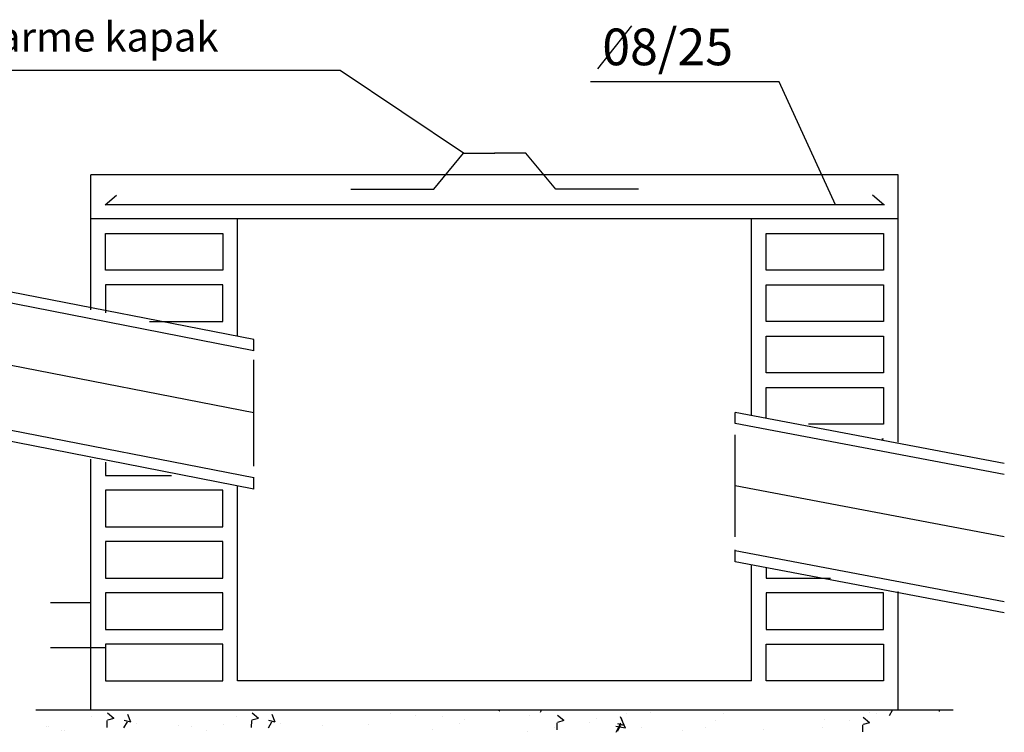
# Model space of a CAD drawing. Units: millimetres. Extents: x -470797 to -157139, y -132146 to -30428.
# Drawn here: x -157324 to -157235, y -65804 to -65740 of the extents above; entities that cross this region are included whole.
import ezdxf

# ---------------------------------------------------------------- set-up
doc = ezdxf.new("R2010")
doc.units = ezdxf.units.MM
doc.layers.add('KOLON', color=3, linetype='Continuous')
doc.layers.add('ÖLÇÜ', color=7, linetype='Continuous')

msp = doc.modelspace()

# ---------------------------------------------------------------- linework, layer by layer
at = {"color": 0, "linetype": 'ByBlock'}
for p, q in [((-157286.736, -65755.104), (-157284.03, -65751.85)), ((-157284.03, -65751.85), (-157281.197, -65751.85)), ((-157278.406, -65751.85), (-157281.239, -65751.85)), ((-157275.7, -65755.104), (-157278.406, -65751.85)), ((-157294.22, -65755.104), (-157286.736, -65755.104)), ((-157268.215, -65755.104), (-157275.7, -65755.104)), ((-157316.433, -65756.529), (-157315.413, -65755.643)), ((-157246.045, -65756.529), (-157247.065, -65755.643)), ((-157245.961, -65756.529), (-157316.433, -65756.529))]:
    msp.add_line(p, q, dxfattribs=at)
at = {"layer": 'DEFPOINTS', "color": 0, "linetype": 'ByBlock'}
for p in [(-157244.741, -65753.812), (-157244.741, -65757.794), (-157244.741, -65757.794), (-157239.764, -65802.255), (-157239.764, -65802.255)]:
    msp.add_point(p, dxfattribs=at)
at = {"layer": 'KOLON', "color": 0}
for p, q in [((-157244.741, -65753.812), (-157317.737, -65753.812)), ((-157317.737, -65766.015), (-157317.737, -65753.812)), ((-157244.741, -65777.991), (-157244.741, -65753.812)), ((-157244.741, -65757.794), (-157317.737, -65757.794)), ((-157304.465, -65768.41), (-157304.465, -65757.794)), ((-157258.013, -65775.596), (-157258.013, -65757.794)), ((-157316.41, -65759.114), (-157305.792, -65759.114)), ((-157316.41, -65762.432), (-157316.41, -65759.114)), ((-157305.792, -65759.114), (-157305.792, -65762.432)), ((-157256.686, -65762.432), (-157256.686, -65759.114)), ((-157256.686, -65759.114), (-157246.068, -65759.114)), ((-157246.068, -65759.114), (-157246.068, -65762.432)), ((-157305.792, -65762.432), (-157316.41, -65762.432)), ((-157246.068, -65762.432), (-157256.686, -65762.432)), ((-157305.792, -65763.76), (-157316.41, -65763.76)), ((-157316.41, -65763.76), (-157316.41, -65766.281)), ((-157305.792, -65767.078), (-157305.792, -65763.76)), ((-157256.686, -65767.078), (-157256.686, -65763.76)), ((-157256.686, -65763.76), (-157246.068, -65763.76)), ((-157246.068, -65763.76), (-157246.068, -65767.078)), ((-157312.436, -65767.078), (-157305.792, -65767.078)), ((-157246.068, -65767.078), (-157256.686, -65767.078)), ((-157256.686, -65771.723), (-157256.686, -65768.405)), ((-157256.686, -65768.405), (-157246.068, -65768.405)), ((-157246.068, -65768.405), (-157246.068, -65771.723)), ((-157246.068, -65771.723), (-157256.686, -65771.723)), ((-157256.686, -65775.862), (-157256.686, -65773.05)), ((-157256.686, -65773.05), (-157246.068, -65773.05)), ((-157246.068, -65773.05), (-157246.068, -65776.368)), ((-157246.068, -65776.368), (-157252.834, -65776.368)), ((-157246.215, -65777.695), (-157246.068, -65777.695)), ((-157317.737, -65802.255), (-157317.737, -65779.551)), ((-157316.41, -65779.817), (-157316.41, -65781.013)), ((-157316.41, -65781.013), (-157310.444, -65781.013)), ((-157304.465, -65799.594), (-157304.465, -65781.946)), ((-157305.792, -65782.34), (-157316.41, -65782.34)), ((-157316.41, -65782.34), (-157316.41, -65785.658)), ((-157305.792, -65785.658), (-157305.792, -65782.34)), ((-157316.41, -65785.658), (-157305.792, -65785.658)), ((-157305.792, -65786.986), (-157316.41, -65786.986)), ((-157316.41, -65786.986), (-157316.41, -65790.304)), ((-157305.792, -65790.304), (-157305.792, -65786.986)), ((-157258.013, -65799.594), (-157258.013, -65789.132)), ((-157256.686, -65789.398), (-157256.686, -65790.304)), ((-157316.41, -65790.304), (-157305.792, -65790.304)), ((-157256.686, -65790.304), (-157250.842, -65790.304)), ((-157305.792, -65791.631), (-157316.41, -65791.631)), ((-157316.41, -65791.631), (-157316.41, -65794.949)), ((-157305.792, -65794.949), (-157305.792, -65791.631)), ((-157256.686, -65791.631), (-157256.686, -65794.949)), ((-157246.068, -65791.631), (-157256.686, -65791.631)), ((-157246.068, -65794.949), (-157246.068, -65791.631)), ((-157244.741, -65802.255), (-157244.741, -65791.527)), ((-157316.41, -65794.949), (-157305.792, -65794.949)), ((-157256.686, -65794.949), (-157246.068, -65794.949)), ((-157305.792, -65796.276), (-157316.41, -65796.276)), ((-157316.41, -65796.276), (-157316.41, -65799.594)), ((-157305.792, -65799.594), (-157305.792, -65796.276)), ((-157256.686, -65799.594), (-157256.686, -65796.276)), ((-157256.686, -65796.276), (-157246.068, -65796.276)), ((-157246.068, -65796.276), (-157246.068, -65799.594)), ((-157316.41, -65799.594), (-157305.792, -65799.594)), ((-157258.013, -65799.594), (-157304.465, -65799.594)), ((-157246.068, -65799.594), (-157256.686, -65799.594)), ((-157239.764, -65802.255), (-157322.714, -65802.255))]:
    msp.add_line(p, q, dxfattribs=at)
at = {"layer": 'ÖLÇÜ', "color": 0}
for p, q in [((-157268.85, -65740.309), (-157271.936, -65744.211)), ((-157295.186, -65744.356), (-157355.297, -65744.356)), ((-157284.03, -65751.85), (-157295.186, -65744.356)), ((-157255.5, -65745.406), (-157272.549, -65745.406)), ((-157250.415, -65756.529), (-157255.5, -65745.406)), ((-157302.997, -65768.704), (-157354.943, -65758.554)), ((-157302.997, -65769.719), (-157354.943, -65759.569)), ((-157302.997, -65775.353), (-157354.943, -65765.202)), ((-157302.997, -65769.719), (-157302.997, -65768.704)), ((-157302.997, -65781.225), (-157354.943, -65771.075)), ((-157302.997, -65780.157), (-157302.997, -65770.548)), ((-157302.997, -65782.24), (-157354.943, -65772.09)), ((-157235.14, -65779.916), (-157259.48, -65775.301)), ((-157259.48, -65776.317), (-157259.48, -65775.301)), ((-157235.14, -65780.931), (-157259.48, -65776.317)), ((-157259.48, -65786.563), (-157259.48, -65777.342)), ((-157302.997, -65782.24), (-157302.997, -65781.173)), ((-157235.14, -65786.567), (-157259.48, -65781.953)), ((-157259.48, -65788.838), (-157259.48, -65787.75)), ((-157235.14, -65792.437), (-157259.48, -65787.822)), ((-157235.14, -65793.452), (-157259.48, -65788.838)), ((-157317.737, -65792.523), (-157321.38, -65792.523)), ((-157316.41, -65796.602), (-157321.38, -65796.602)), ((-157280.817, -65802.355), (-157280.769, -65802.255)), ((-157277.079, -65802.429), (-157276.981, -65802.255)), ((-157267.132, -65802.452), (-157267.132, -65802.452)), ((-157257.99, -65802.282), (-157257.99, -65802.282)), ((-157247.319, -65802.445), (-157247.319, -65802.445)), ((-157245.519, -65802.734), (-157245.249, -65802.255)), ((-157241.014, -65802.361), (-157241.013, -65802.255)), ((-157317.651, -65802.823), (-157317.651, -65802.823)), ((-157316.26, -65803.828), (-157316.255, -65803.194)), ((-157315.654, -65803.005), (-157316.231, -65803.159)), ((-157315.654, -65803.005), (-157316.226, -65802.525)), ((-157314.747, -65803.857), (-157314.435, -65803.305)), ((-157314.135, -65803.331), (-157314.715, -65803.186)), ((-157314.135, -65803.331), (-157314.403, -65802.634)), ((-157304.589, -65802.823), (-157304.589, -65802.823)), ((-157303.198, -65803.828), (-157303.193, -65803.194)), ((-157302.592, -65803.005), (-157303.169, -65803.159)), ((-157302.592, -65803.005), (-157303.164, -65802.525)), ((-157301.684, -65803.857), (-157301.372, -65803.305)), ((-157301.073, -65803.331), (-157301.652, -65803.186)), ((-157301.073, -65803.331), (-157301.34, -65802.634)), ((-157290.615, -65802.528), (-157290.615, -65802.528)), ((-157288.367, -65802.775), (-157288.367, -65802.775)), ((-157285.984, -65802.781), (-157285.984, -65802.781)), ((-157283.926, -65803.129), (-157283.926, -65803.129)), ((-157278.105, -65802.742), (-157278.105, -65802.742)), ((-157275.567, -65804.022), (-157275.562, -65803.388)), ((-157274.961, -65803.198), (-157275.538, -65803.353)), ((-157274.961, -65803.199), (-157275.533, -65802.719)), ((-157272.643, -65803.385), (-157272.643, -65803.385)), ((-157272.053, -65803.044), (-157272.053, -65803.044)), ((-157270.236, -65804.256), (-157269.824, -65803.398)), ((-157269.379, -65803.877), (-157269.849, -65802.861)), ((-157269.513, -65803.636), (-157269.781, -65802.939)), ((-157269.31, -65802.577), (-157269.31, -65802.577)), ((-157261.25, -65803.211), (-157261.25, -65803.211)), ((-157260.52, -65802.53), (-157260.52, -65802.53)), ((-157251.407, -65803.062), (-157251.407, -65803.062)), ((-157249.146, -65803.219), (-157249.146, -65803.219)), ((-157247.33, -65803.392), (-157247.907, -65803.547)), ((-157247.33, -65803.392), (-157247.902, -65802.912)), ((-157246.666, -65802.547), (-157246.666, -65802.547)), ((-157321.722, -65803.729), (-157321.722, -65803.729)), ((-157321.524, -65803.729), (-157321.524, -65803.729)), ((-157320.356, -65804.059), (-157320.356, -65804.059)), ((-157320.159, -65804.059), (-157320.159, -65804.059)), ((-157313.63, -65803.445), (-157313.63, -65803.445)), ((-157309.848, -65803.643), (-157309.848, -65803.643)), ((-157308.66, -65803.729), (-157308.66, -65803.729)), ((-157307.294, -65804.059), (-157307.294, -65804.059)), ((-157305.712, -65803.559), (-157305.712, -65803.559)), ((-157300.568, -65803.445), (-157300.568, -65803.445)), ((-157296.786, -65803.643), (-157296.786, -65803.643)), ((-157292.65, -65803.559), (-157292.65, -65803.559)), ((-157286.845, -65804.045), (-157286.845, -65804.045)), ((-157284.425, -65803.464), (-157284.425, -65803.464)), ((-157278.252, -65804.169), (-157278.252, -65804.169)), ((-157275.855, -65803.863), (-157275.855, -65803.863)), ((-157269.379, -65803.877), (-157270.261, -65803.719)), ((-157270.125, -65804.163), (-157269.813, -65803.61)), ((-157269.513, -65803.636), (-157270.093, -65803.492)), ((-157267.976, -65803.825), (-157267.976, -65803.825)), ((-157264.213, -65804.095), (-157264.213, -65804.095)), ((-157262.16, -65803.82), (-157262.16, -65803.82)), ((-157256.918, -65803.995), (-157256.918, -65803.995)), ((-157251.566, -65803.8), (-157251.566, -65803.8)), ((-157247.937, -65804.216), (-157247.932, -65803.581))]:
    msp.add_line(p, q, dxfattribs=at)

# ---------------------------------------------------------------- texts
msp.add_text('300 dozlu betonarme kapak', height=2.6544, dxfattribs=at).set_placement((-157353.182, -65742.649))
at = {"layer": 'ÖLÇÜ', "color": 0, "insert": (-157271.491, -65740.571), "char_height": 3.318, "width": 45.43006, "attachment_point": 1}
msp.add_mtext('08/25', dxfattribs=at)

doc.saveas('drawing.dxf')
